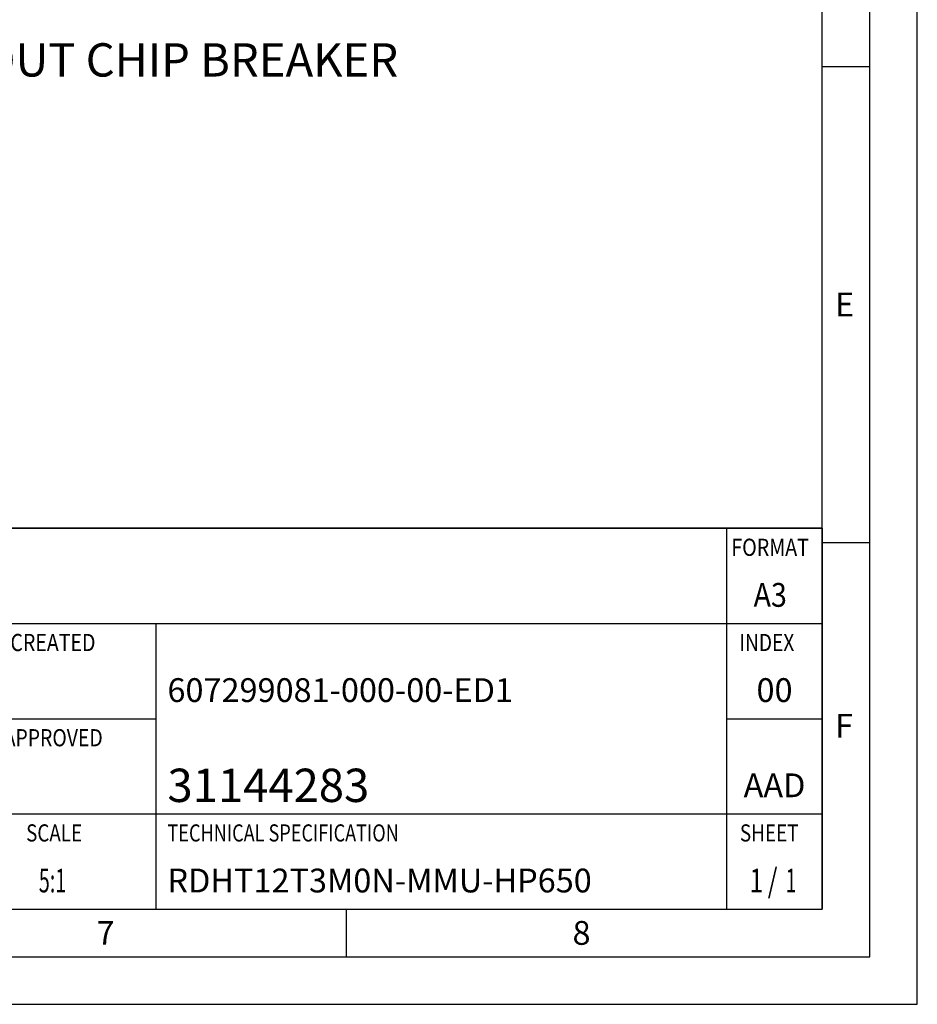
# Model space of a CAD drawing. Units: millimetres. Extents: x 0 to 420, y 0 to 297.
# Drawn here: x 326 to 420, y 0 to 103 of the extents above; entities that cross this region are included whole.
import ezdxf

# ---------------------------------------------------------------- set-up
doc = ezdxf.new("R2010")
doc.units = ezdxf.units.MM
doc.header["$LTSCALE"] = 23.1
doc.layers.get('0').update_dxf_attribs({"linetype": 'CONTINUOUS'})
doc.layers.add('607299081-000-00-ED1_FORMAT', color=7, linetype='CONTINUOUS')
doc.layers.add('607299081-000-00-ED1_TEXT', color=7, linetype='CONTINUOUS')
doc.styles.get("Standard").update_dxf_attribs({"font": 'TXT.SHX', "width": 0.7})

# ---------------------------------------------------------------- blocks, each defined once
blk = doc.blocks.new('TITLEBLOCK_BL1', base_point=(315, 30))
at = {"layer": '607299081-000-00-ED1_FORMAT', "color": 7, "linetype": 'CONTINUOUS'}
for p, q in [((410, 50), (220, 50)), ((220, 10), (220, 50)), ((220, 40), (410, 40)), ((300, 40), (300, 10)), ((340, 40), (340, 10)), ((220, 20), (410, 20))]:
    blk.add_line(p, q, dxfattribs=at)
at = {"layer": '607299081-000-00-ED1_FORMAT', "color": 3, "linetype": 'CONTINUOUS'}
for p, q in [((400, 10), (400, 50)), ((320, 40), (320, 10)), ((300, 30), (340, 30)), ((400, 30), (410, 30)), ((265, 20), (265, 10))]:
    blk.add_line(p, q, dxfattribs=at)
at = {"layer": '607299081-000-00-ED1_FORMAT', "color": 2, "linetype": 'CONTINUOUS'}
for s, height, width, p in [('TITLE', 1.8, 0.780952, (221.22, 47.1)), ('FORMAT', 1.8, 0.84127, (400.46, 47.1)), ('A3', 2.5, 0.880952, (402.8, 41.75)), ('DATE OF ISSUE', 1.8, 0.79304, (300.72, 37.1)), ('CREATED', 1.8, 0.836735, (324.73, 37.1)), ('INDEX', 1.8, 0.819048, (401.31, 37.1)), ('DATE', 1.8, 0.880952, (306.83, 27.1)), ('APPROVED', 1.8, 0.830357, (324.02, 27.1)), ('SCALE', 1.8, 0.804762, (326.38, 17.1)), ('TECHNICAL SPECIFICATION', 1.8, 0.774327, (341.23, 17.1)), ('SHEET', 1.8, 0.809524, (401.36, 17.1)), ('DIMENSIONS NOT SHOWN', 1.8, 0.819048, (268.29, 16.1)), ('ARE MAPAL STANDARDS', 1.8, 0.823308, (268.96, 12.1)), ('5:1', 2.5, 0.611111, (327.71, 11.75)), ('1', 2.5, 0.761905, (402.38, 11.75)), ('/', 2.5, 0.761905, (404.29, 11.75)), ('1', 2.5, 0.571429, (406.19, 11.75))]:
    blk.add_text(s, height=height, dxfattribs=dict(at, width=width)).set_placement(p)

msp = doc.modelspace()

# ---------------------------------------------------------------- linework, layer by layer
at = {"layer": '607299081-000-00-ED1_FORMAT', "color": 3, "linetype": 'CONTINUOUS'}
for p, q in [((420, 0), (420, 297)), ((415, 5), (415, 292)), ((410, 98.5), (415, 98.5)), ((220, 50), (410, 50)), ((410, 50), (410, 10)), ((410, 48.5), (415, 48.5)), ((220, 10), (410, 10)), ((360, 10), (360, 5)), ((15, 5), (415, 5)), ((0, 0), (420, 0))]:
    msp.add_line(p, q, dxfattribs=at)
at = {"layer": '607299081-000-00-ED1_FORMAT', "color": 7, "linetype": 'CONTINUOUS'}
for p, q in [((410, 10), (410, 287)), ((20, 10), (410, 10))]:
    msp.add_line(p, q, dxfattribs=at)

# ---------------------------------------------------------------- block references
at = {"layer": '607299081-000-00-ED1_FORMAT', "color": 3, "linetype": 'CONTINUOUS'}
msp.add_blockref('TITLEBLOCK_BL1', (315, 30), dxfattribs=at)

# ---------------------------------------------------------------- texts
at = {"color": 2, "linetype": 'CONTINUOUS', "insert": (341.225, 14.25), "char_height": 2.5, "width": 61.785714, "attachment_point": 1, "line_spacing_factor": 0.9}
msp.add_mtext('RDHT12T3M0N-MMU-HP650', dxfattribs=at)
at = {"layer": '607299081-000-00-ED1_FORMAT', "color": 2, "linetype": 'CONTINUOUS', "char_height": 2.5, "line_spacing_factor": 0.9}
for s, insert, width, attachment_point in [('E', (411.369, 74.75), 3.392857, 1), ('607299081-000-00-ED1', (341.225, 34.25), 56.696429, 1), ('00', (405, 34.25), 5.892857, 2), ('F', (411.369, 30.5), 3.392857, 1), ('AAD', (405, 24.25), 9.821429, 2), ('7', (333.7798, 8.75), 3.660714, 1), ('8', (383.7798, 8.75), 3.660714, 1)]:
    msp.add_mtext(s, dxfattribs=dict(at, insert=insert, width=width, attachment_point=attachment_point))
at = {"layer": '607299081-000-00-ED1_FORMAT', "color": 7, "linetype": 'CONTINUOUS', "insert": (341.225, 24.75), "char_height": 3.5, "width": 30, "attachment_point": 1, "line_spacing_factor": 0.9}
msp.add_mtext('31144283', dxfattribs=at)
at = {"layer": '607299081-000-00-ED1_TEXT', "color": 2, "linetype": 'CONTINUOUS', "insert": (273.7296, 100.9418), "char_height": 3.5, "width": 138.875, "attachment_point": 1, "line_spacing_factor": 0.9}
msp.add_mtext('PRESENTATION WITHOUT CHIP BREAKER', dxfattribs=at)

doc.saveas('drawing.dxf')
